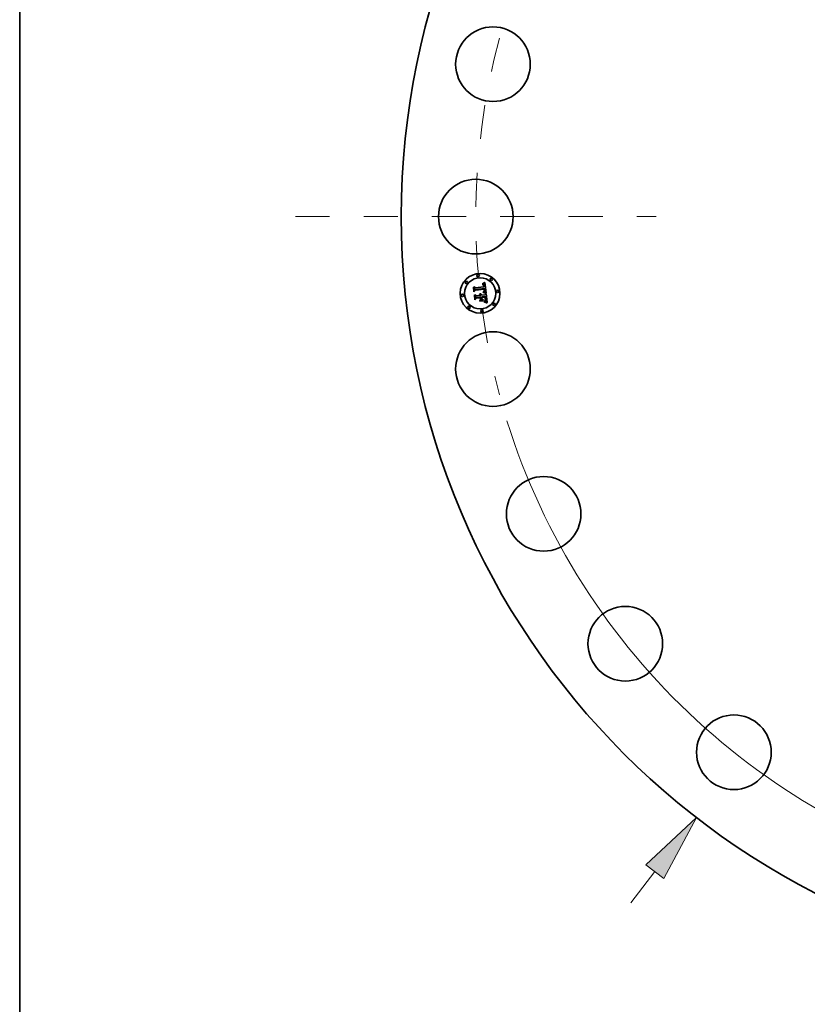
# Model space of a CAD drawing. Extents: x 0 to 10.8, y 0 to 8.3.
# Drawn here: x 0.2 to 2.6, y 3.1 to 6 of the extents above; entities that cross this region are included whole.
import ezdxf

# ---------------------------------------------------------------- set-up
doc = ezdxf.new("R2010")
doc.units = 0
doc.header["$MEASUREMENT"] = 0
doc.linetypes.add('DASHDOT', pattern=[18.5, 12, -3, 0.5, -3])
doc.layers.get('0').update_dxf_attribs({"lineweight": 13})
doc.layers.add('1', color=7, linetype='Continuous', lineweight=13)

# ---------------------------------------------------------------- blocks, each defined once
blk = doc.blocks.new('BLOCK8')
at = {"color": 7, "lineweight": 13, "ltscale": 0.03937}
blk.add_line((-13.349, -17.276), (-12.745, -16.494), dxfattribs=at)
blk.add_lwpolyline([(-12.518, -16.669), (-11.694, -15.133), (-12.972, -16.319)], close=True, dxfattribs=at)
blk.add_solid([(-12.518, -16.669), (-11.694, -15.133), (-12.518, -16.669), (-12.972, -16.319)], dxfattribs=at)
blk = doc.blocks.new('BLOCK10')
at = {"color": 7, "lineweight": 13, "ltscale": 0.03937}
blk.add_arc((0, 0), 17.25, 197.3339, 317.2733, dxfattribs=at)
blk = doc.blocks.new('BLOCK11')
at = {"color": 7, "linetype": 'DASHDOT', "lineweight": 13, "ltscale": 0.03937}
blk.add_line((-21.792, 0), (-12.708, 0), dxfattribs=at)
blk.add_arc((0, 0), 17.25, 164.9143, 195.0857, dxfattribs=at)

msp = doc.modelspace()

# ---------------------------------------------------------------- linework, layer by layer
at = {"color": 7, "lineweight": 35, "ltscale": 2.25426e-05}
msp.add_line((1.5787, 5.1938), (1.5794, 5.1944), dxfattribs=at)
at = {"color": 7, "lineweight": 35, "ltscale": 0.000324715}
msp.add_line((1.5802, 5.1808), (1.5787, 5.1938), dxfattribs=at)
at = {"color": 7, "lineweight": 35, "ltscale": 0.000304384}
msp.add_line((1.5794, 5.1944), (1.5807, 5.1823), dxfattribs=at)
at = {"color": 7, "lineweight": 35, "ltscale": 0.000290398}
msp.add_line((1.5819, 5.1841), (1.5806, 5.1957), dxfattribs=at)
at = {"color": 7, "lineweight": 35, "ltscale": 0.000115938}
msp.add_line((1.5806, 5.1957), (1.584, 5.1925), dxfattribs=at)
at = {"color": 7, "lineweight": 35, "ltscale": 0.000632271}
msp.add_line((1.584, 5.1925), (1.6091, 5.1953), dxfattribs=at)
at = {"color": 7, "lineweight": 35, "ltscale": 1.65239e-05}
msp.add_line((1.6037, 5.2016), (1.6037, 5.2022), dxfattribs=at)
at = {"color": 7, "lineweight": 35, "ltscale": 1.45116e-05}
msp.add_line((1.6037, 5.2022), (1.6042, 5.2022), dxfattribs=at)
at = {"color": 7, "lineweight": 35, "ltscale": 1.2637e-05}
msp.add_line((1.6042, 5.2016), (1.6037, 5.2016), dxfattribs=at)
at = {"color": 7, "lineweight": 35, "ltscale": 1.36846e-05}
msp.add_line((1.6042, 5.2022), (1.6048, 5.2022), dxfattribs=at)
at = {"color": 7, "lineweight": 35, "ltscale": 1.19123e-05}
msp.add_line((1.6047, 5.2016), (1.6042, 5.2016), dxfattribs=at)
at = {"color": 7, "lineweight": 35, "ltscale": 2.2328e-05}
msp.add_line((1.6044, 5.2036), (1.605, 5.2042), dxfattribs=at)
at = {"color": 7, "lineweight": 35, "ltscale": 1.54604e-05}
msp.add_line((1.605, 5.2037), (1.6044, 5.2036), dxfattribs=at)
at = {"color": 7, "lineweight": 35, "ltscale": 1.12135e-05}
msp.add_line((1.6052, 5.2015), (1.6047, 5.2016), dxfattribs=at)
at = {"color": 7, "lineweight": 35, "ltscale": 1.28816e-05}
msp.add_line((1.6048, 5.2022), (1.6053, 5.2022), dxfattribs=at)
at = {"color": 7, "lineweight": 35, "ltscale": 1.93506e-05}
msp.add_line((1.605, 5.2042), (1.6057, 5.2046), dxfattribs=at)
at = {"color": 7, "lineweight": 35, "ltscale": 1.46093e-05}
msp.add_line((1.6056, 5.2036), (1.605, 5.2037), dxfattribs=at)
at = {"color": 7, "lineweight": 35, "ltscale": 1.05482e-05}
msp.add_line((1.6056, 5.2015), (1.6052, 5.2015), dxfattribs=at)
at = {"color": 7, "lineweight": 35, "ltscale": 1.21183e-05}
msp.add_line((1.6053, 5.2022), (1.6058, 5.2021), dxfattribs=at)
at = {"color": 7, "lineweight": 35, "ltscale": 1.37873e-05}
msp.add_line((1.6061, 5.2036), (1.6056, 5.2036), dxfattribs=at)
at = {"color": 7, "lineweight": 35, "ltscale": 9.92717e-06}
msp.add_line((1.606, 5.2014), (1.6056, 5.2015), dxfattribs=at)
at = {"color": 7, "lineweight": 35, "ltscale": 1.99381e-05}
msp.add_line((1.6057, 5.2046), (1.6064, 5.2049), dxfattribs=at)
at = {"color": 7, "lineweight": 35, "ltscale": 1.13954e-05}
msp.add_line((1.6058, 5.2021), (1.6062, 5.202), dxfattribs=at)
at = {"color": 7, "lineweight": 35, "ltscale": 1.81485e-05}
msp.add_line((1.6067, 5.2012), (1.606, 5.2014), dxfattribs=at)
at = {"color": 7, "lineweight": 35, "ltscale": 1.30217e-05}
msp.add_line((1.6066, 5.2035), (1.6061, 5.2036), dxfattribs=at)
at = {"color": 7, "lineweight": 35, "ltscale": 1.07164e-05}
msp.add_line((1.6062, 5.202), (1.6066, 5.2019), dxfattribs=at)
at = {"color": 7, "lineweight": 35, "ltscale": 2.05283e-05}
msp.add_line((1.6064, 5.2049), (1.6071, 5.2053), dxfattribs=at)
at = {"color": 7, "lineweight": 35, "ltscale": 1.2303e-05}
msp.add_line((1.6071, 5.2035), (1.6066, 5.2035), dxfattribs=at)
at = {"color": 7, "lineweight": 35, "ltscale": 1.00976e-05}
msp.add_line((1.6066, 5.2019), (1.607, 5.2017), dxfattribs=at)
at = {"color": 7, "lineweight": 35, "ltscale": 1.63025e-05}
msp.add_line((1.6072, 5.2009), (1.6067, 5.2012), dxfattribs=at)
at = {"color": 7, "lineweight": 35, "ltscale": 9.56103e-06}
msp.add_line((1.607, 5.2017), (1.6074, 5.2016), dxfattribs=at)
at = {"color": 7, "lineweight": 35, "ltscale": 2.11296e-05}
msp.add_line((1.6071, 5.2053), (1.6079, 5.2057), dxfattribs=at)
at = {"color": 7, "lineweight": 35, "ltscale": 1.16469e-05}
for p, q in [((1.6076, 5.2033), (1.6071, 5.2035)), ((1.615, 5.1573), (1.6151, 5.1577))]:
    msp.add_line(p, q, dxfattribs=at)
at = {"color": 7, "lineweight": 35, "ltscale": 1.53085e-05}
msp.add_line((1.6077, 5.2005), (1.6072, 5.2009), dxfattribs=at)
at = {"color": 7, "lineweight": 35, "ltscale": 9.09206e-06}
msp.add_line((1.6074, 5.2016), (1.6077, 5.2014), dxfattribs=at)
at = {"color": 7, "lineweight": 35, "ltscale": 1.10826e-05}
msp.add_line((1.608, 5.2032), (1.6076, 5.2033), dxfattribs=at)
at = {"color": 7, "lineweight": 35, "ltscale": 1.74101e-05}
msp.add_line((1.6077, 5.2014), (1.6082, 5.2009), dxfattribs=at)
at = {"color": 7, "lineweight": 35, "ltscale": 1.63163e-05}
msp.add_line((1.6081, 5.2), (1.6077, 5.2005), dxfattribs=at)
at = {"color": 7, "lineweight": 35, "ltscale": 2.17384e-05}
msp.add_line((1.6079, 5.2057), (1.6086, 5.2062), dxfattribs=at)
at = {"color": 7, "lineweight": 35, "ltscale": 1.05877e-05}
msp.add_line((1.6084, 5.203), (1.608, 5.2032), dxfattribs=at)
at = {"color": 7, "lineweight": 35, "ltscale": 8.82584e-06}
msp.add_line((1.6083, 5.1996), (1.6081, 5.2), dxfattribs=at)
at = {"color": 7, "lineweight": 35, "ltscale": 9.00704e-06}
msp.add_line((1.6082, 5.2009), (1.6084, 5.2007), dxfattribs=at)
at = {"color": 7, "lineweight": 35, "ltscale": 9.37322e-06}
msp.add_line((1.6084, 5.1993), (1.6083, 5.1996), dxfattribs=at)
at = {"color": 7, "lineweight": 35, "ltscale": 1.02104e-05}
msp.add_line((1.6087, 5.2028), (1.6084, 5.203), dxfattribs=at)
at = {"color": 7, "lineweight": 35, "ltscale": 9.42929e-06}
msp.add_line((1.6084, 5.2007), (1.6087, 5.2003), dxfattribs=at)
at = {"color": 7, "lineweight": 35, "ltscale": 9.95869e-06}
msp.add_line((1.6086, 5.1989), (1.6084, 5.1993), dxfattribs=at)
at = {"color": 7, "lineweight": 35, "ltscale": 2.23621e-05}
msp.add_line((1.6086, 5.2062), (1.6094, 5.2066), dxfattribs=at)
at = {"color": 7, "lineweight": 35, "ltscale": 1.05982e-05}
msp.add_line((1.6087, 5.1985), (1.6086, 5.1989), dxfattribs=at)
at = {"color": 7, "lineweight": 35, "ltscale": 9.94056e-06}
msp.add_line((1.609, 5.2025), (1.6087, 5.2028), dxfattribs=at)
at = {"color": 7, "lineweight": 35, "ltscale": 9.91301e-06}
msp.add_line((1.6087, 5.2003), (1.6088, 5.2), dxfattribs=at)
at = {"color": 7, "lineweight": 35, "ltscale": 1.12747e-05}
msp.add_line((1.6088, 5.1981), (1.6087, 5.1985), dxfattribs=at)
at = {"color": 7, "lineweight": 35, "ltscale": 1.04818e-05}
msp.add_line((1.6088, 5.2), (1.609, 5.1996), dxfattribs=at)
at = {"color": 7, "lineweight": 35, "ltscale": 1.19835e-05}
msp.add_line((1.6089, 5.1976), (1.6088, 5.1981), dxfattribs=at)
at = {"color": 7, "lineweight": 35, "ltscale": 1.27107e-05}
msp.add_line((1.6089, 5.1971), (1.6089, 5.1976), dxfattribs=at)
at = {"color": 7, "lineweight": 35, "ltscale": 4.51171e-05}
msp.add_line((1.6091, 5.1953), (1.6089, 5.1971), dxfattribs=at)
at = {"color": 7, "lineweight": 35, "ltscale": 9.97376e-06}
msp.add_line((1.6093, 5.2023), (1.609, 5.2025), dxfattribs=at)
at = {"color": 7, "lineweight": 35, "ltscale": 1.11211e-05}
msp.add_line((1.609, 5.1996), (1.6092, 5.1992), dxfattribs=at)
at = {"color": 7, "lineweight": 35, "ltscale": 1.18025e-05}
msp.add_line((1.6092, 5.1992), (1.6093, 5.1987), dxfattribs=at)
at = {"color": 7, "lineweight": 35, "ltscale": 1.03148e-05}
msp.add_line((1.6096, 5.2019), (1.6093, 5.2023), dxfattribs=at)
at = {"color": 7, "lineweight": 35, "ltscale": 1.25206e-05}
msp.add_line((1.6093, 5.1987), (1.6094, 5.1983), dxfattribs=at)
at = {"color": 7, "lineweight": 35, "ltscale": 2.2984e-05}
msp.add_line((1.6094, 5.2066), (1.6102, 5.2071), dxfattribs=at)
at = {"color": 7, "lineweight": 35, "ltscale": 1.32919e-05}
msp.add_line((1.6094, 5.1983), (1.6095, 5.1977), dxfattribs=at)
at = {"color": 7, "lineweight": 35, "ltscale": 1.4077e-05}
msp.add_line((1.6095, 5.1977), (1.6096, 5.1972), dxfattribs=at)
at = {"color": 7, "lineweight": 35, "ltscale": 1.07694e-05}
msp.add_line((1.6098, 5.2016), (1.6096, 5.2019), dxfattribs=at)
at = {"color": 7, "lineweight": 35, "ltscale": 3.81293e-05}
msp.add_line((1.6096, 5.1972), (1.6097, 5.1957), dxfattribs=at)
at = {"color": 7, "lineweight": 35, "ltscale": 3.19101e-05}
msp.add_line((1.6097, 5.1957), (1.611, 5.1955), dxfattribs=at)
at = {"color": 7, "lineweight": 35, "ltscale": 1.13075e-05}
msp.add_line((1.61, 5.2012), (1.6098, 5.2016), dxfattribs=at)
at = {"color": 7, "lineweight": 35, "ltscale": 1.19393e-05}
msp.add_line((1.6102, 5.2008), (1.61, 5.2012), dxfattribs=at)
at = {"color": 7, "lineweight": 35, "ltscale": 2.36077e-05}
msp.add_line((1.6102, 5.2071), (1.611, 5.2076), dxfattribs=at)
at = {"color": 7, "lineweight": 35, "ltscale": 1.26366e-05}
msp.add_line((1.6104, 5.2003), (1.6102, 5.2008), dxfattribs=at)
at = {"color": 7, "lineweight": 35, "ltscale": 1.34065e-05}
msp.add_line((1.6106, 5.1998), (1.6104, 5.2003), dxfattribs=at)
at = {"color": 7, "lineweight": 35, "ltscale": 1.41995e-05}
msp.add_line((1.6107, 5.1992), (1.6106, 5.1998), dxfattribs=at)
at = {"color": 7, "lineweight": 35, "ltscale": 1.50587e-05}
msp.add_line((1.6108, 5.1986), (1.6107, 5.1992), dxfattribs=at)
at = {"color": 7, "lineweight": 35, "ltscale": 1.5937e-05}
msp.add_line((1.6109, 5.198), (1.6108, 5.1986), dxfattribs=at)
at = {"color": 7, "lineweight": 35, "ltscale": 1.18189e-05}
msp.add_line((1.6109, 5.1975), (1.6109, 5.198), dxfattribs=at)
at = {"color": 7, "lineweight": 35, "ltscale": 1.20822e-05}
msp.add_line((1.611, 5.197), (1.6109, 5.1975), dxfattribs=at)
at = {"color": 7, "lineweight": 35, "ltscale": 2.42328e-05}
msp.add_line((1.611, 5.2076), (1.6118, 5.2082), dxfattribs=at)
at = {"color": 7, "lineweight": 35, "ltscale": 1.23529e-05}
msp.add_line((1.611, 5.1965), (1.611, 5.197), dxfattribs=at)
at = {"color": 7, "lineweight": 35, "ltscale": 1.26297e-05}
msp.add_line((1.611, 5.196), (1.611, 5.1965), dxfattribs=at)
at = {"color": 7, "lineweight": 35, "ltscale": 1.29048e-05}
msp.add_line((1.611, 5.1955), (1.611, 5.196), dxfattribs=at)
at = {"color": 7, "lineweight": 35, "ltscale": 0.000761308}
msp.add_line((1.6118, 5.2082), (1.6154, 5.1779), dxfattribs=at)
at = {"color": 7, "lineweight": 35, "ltscale": 0.000156463}
msp.add_line((1.5845, 5.1854), (1.5802, 5.1808), dxfattribs=at)
at = {"color": 7, "lineweight": 35, "ltscale": 0.000129245}
msp.add_line((1.5807, 5.1823), (1.5842, 5.1861), dxfattribs=at)
at = {"color": 7, "lineweight": 35, "ltscale": 2.33796e-05}
msp.add_line((1.5813, 5.1713), (1.5819, 5.172), dxfattribs=at)
at = {"color": 7, "lineweight": 35, "ltscale": 0.000367933}
msp.add_line((1.5829, 5.1567), (1.5813, 5.1713), dxfattribs=at)
at = {"color": 7, "lineweight": 35, "ltscale": 0.000102078}
msp.add_line((1.5843, 5.1874), (1.5819, 5.1841), dxfattribs=at)
at = {"color": 7, "lineweight": 35, "ltscale": 0.000348227}
msp.add_line((1.5819, 5.172), (1.5834, 5.1581), dxfattribs=at)
at = {"color": 7, "lineweight": 35, "ltscale": 0.000312007}
msp.add_line((1.585, 5.1603), (1.5836, 5.1727), dxfattribs=at)
at = {"color": 7, "lineweight": 35, "ltscale": 0.000132481}
msp.add_line((1.5836, 5.1727), (1.5873, 5.169), dxfattribs=at)
at = {"color": 7, "lineweight": 35, "ltscale": 0.000662147}
msp.add_line((1.5842, 5.1861), (1.6105, 5.1891), dxfattribs=at)
at = {"color": 7, "lineweight": 35, "ltscale": 0.000688874}
msp.add_line((1.6118, 5.1902), (1.5843, 5.1874), dxfattribs=at)
at = {"color": 7, "lineweight": 35, "ltscale": 0.000639005}
msp.add_line((1.6099, 5.1882), (1.5845, 5.1854), dxfattribs=at)
at = {"color": 7, "lineweight": 35, "ltscale": 0.000115929}
msp.add_line((1.5879, 5.1639), (1.585, 5.1603), dxfattribs=at)
at = {"color": 7, "lineweight": 35, "ltscale": 0.000273248}
msp.add_line((1.5873, 5.169), (1.5982, 5.1702), dxfattribs=at)
at = {"color": 7, "lineweight": 35, "ltscale": 0.000296761}
msp.add_line((1.5876, 5.1623), (1.5993, 5.1636), dxfattribs=at)
at = {"color": 7, "lineweight": 35, "ltscale": 0.000320273}
msp.add_line((1.6006, 5.1653), (1.5879, 5.1639), dxfattribs=at)
at = {"color": 7, "lineweight": 35, "ltscale": 0.000271971}
msp.add_line((1.5987, 5.1629), (1.5879, 5.1617), dxfattribs=at)
at = {"color": 7, "lineweight": 35, "ltscale": 1.79942e-05}
msp.add_line((1.5963, 5.1734), (1.5968, 5.174), dxfattribs=at)
at = {"color": 7, "lineweight": 35, "ltscale": 1.02631e-05}
msp.add_line((1.5966, 5.1732), (1.5963, 5.1734), dxfattribs=at)
at = {"color": 7, "lineweight": 35, "ltscale": 9.94964e-06}
msp.add_line((1.5969, 5.1729), (1.5966, 5.1732), dxfattribs=at)
at = {"color": 7, "lineweight": 35, "ltscale": 1.08495e-05}
msp.add_line((1.5968, 5.174), (1.5971, 5.1737), dxfattribs=at)
at = {"color": 7, "lineweight": 35, "ltscale": 9.70266e-06}
msp.add_line((1.5972, 5.1726), (1.5969, 5.1729), dxfattribs=at)
at = {"color": 7, "lineweight": 35, "ltscale": 1.06514e-05}
msp.add_line((1.5971, 5.1737), (1.5975, 5.1734), dxfattribs=at)
at = {"color": 7, "lineweight": 35, "ltscale": 9.51788e-06}
msp.add_line((1.5974, 5.1723), (1.5972, 5.1726), dxfattribs=at)
at = {"color": 7, "lineweight": 35, "ltscale": 9.3734e-06}
msp.add_line((1.5976, 5.172), (1.5974, 5.1723), dxfattribs=at)
at = {"color": 7, "lineweight": 35, "ltscale": 1.05223e-05}
msp.add_line((1.5975, 5.1734), (1.5977, 5.1731), dxfattribs=at)
at = {"color": 7, "lineweight": 35, "ltscale": 1.11011e-05}
msp.add_line((1.5976, 5.175), (1.598, 5.1752), dxfattribs=at)
at = {"color": 7, "lineweight": 35, "ltscale": 1.2709e-05}
msp.add_line((1.598, 5.1747), (1.5976, 5.175), dxfattribs=at)
at = {"color": 7, "lineweight": 35, "ltscale": 9.30798e-06}
msp.add_line((1.5978, 5.1716), (1.5976, 5.172), dxfattribs=at)
at = {"color": 7, "lineweight": 35, "ltscale": 1.04973e-05}
msp.add_line((1.5977, 5.1731), (1.598, 5.1728), dxfattribs=at)
at = {"color": 7, "lineweight": 35, "ltscale": 9.31019e-06}
msp.add_line((1.5979, 5.1713), (1.5978, 5.1716), dxfattribs=at)
at = {"color": 7, "lineweight": 35, "ltscale": 9.36579e-06}
msp.add_line((1.598, 5.1709), (1.5979, 5.1713), dxfattribs=at)
at = {"color": 7, "lineweight": 35, "ltscale": 1.70263e-05}
msp.add_line((1.598, 5.1752), (1.5987, 5.175), dxfattribs=at)
at = {"color": 7, "lineweight": 35, "ltscale": 1.22743e-05}
msp.add_line((1.5984, 5.1744), (1.598, 5.1747), dxfattribs=at)
at = {"color": 7, "lineweight": 35, "ltscale": 1.05383e-05}
msp.add_line((1.598, 5.1728), (1.5982, 5.1724), dxfattribs=at)
at = {"color": 7, "lineweight": 35, "ltscale": 9.48503e-06}
msp.add_line((1.5981, 5.1706), (1.598, 5.1709), dxfattribs=at)
at = {"color": 7, "lineweight": 35, "ltscale": 9.67468e-06}
msp.add_line((1.5982, 5.1702), (1.5981, 5.1706), dxfattribs=at)
at = {"color": 7, "lineweight": 35, "ltscale": 1.06697e-05}
msp.add_line((1.5982, 5.1724), (1.5984, 5.172), dxfattribs=at)
at = {"color": 7, "lineweight": 35, "ltscale": 1.1898e-05}
msp.add_line((1.5987, 5.174), (1.5984, 5.1744), dxfattribs=at)
at = {"color": 7, "lineweight": 35, "ltscale": 1.08921e-05}
msp.add_line((1.5984, 5.172), (1.5986, 5.1716), dxfattribs=at)
at = {"color": 7, "lineweight": 35, "ltscale": 1.11835e-05}
msp.add_line((1.5986, 5.1716), (1.5987, 5.1712), dxfattribs=at)
at = {"color": 7, "lineweight": 35, "ltscale": 1.62477e-05}
msp.add_line((1.5987, 5.175), (1.5993, 5.1748), dxfattribs=at)
at = {"color": 7, "lineweight": 35, "ltscale": 1.15967e-05}
msp.add_line((1.599, 5.1737), (1.5987, 5.174), dxfattribs=at)
at = {"color": 7, "lineweight": 35, "ltscale": 1.15394e-05}
msp.add_line((1.5987, 5.1712), (1.5988, 5.1707), dxfattribs=at)
at = {"color": 7, "lineweight": 35, "ltscale": 0.00013027}
msp.add_line((1.5993, 5.1578), (1.5987, 5.1629), dxfattribs=at)
at = {"color": 7, "lineweight": 35, "ltscale": 1.19658e-05}
msp.add_line((1.5988, 5.1707), (1.5989, 5.1703), dxfattribs=at)
at = {"color": 7, "lineweight": 35, "ltscale": 2.98664e-05}
msp.add_line((1.5989, 5.1703), (1.6, 5.1704), dxfattribs=at)
at = {"color": 7, "lineweight": 35, "ltscale": 1.13847e-05}
msp.add_line((1.5993, 5.1733), (1.599, 5.1737), dxfattribs=at)
at = {"color": 7, "lineweight": 35, "ltscale": 1.57153e-05}
msp.add_line((1.5993, 5.1748), (1.5998, 5.1745), dxfattribs=at)
at = {"color": 7, "lineweight": 35, "ltscale": 1.12654e-05}
msp.add_line((1.5995, 5.1729), (1.5993, 5.1733), dxfattribs=at)
at = {"color": 7, "lineweight": 35, "ltscale": 0.000127723}
msp.add_line((1.5993, 5.1636), (1.5999, 5.1586), dxfattribs=at)
at = {"color": 7, "lineweight": 35, "ltscale": 1.12269e-05}
msp.add_line((1.5997, 5.1725), (1.5995, 5.1729), dxfattribs=at)
at = {"color": 7, "lineweight": 35, "ltscale": 1.12861e-05}
msp.add_line((1.5998, 5.1721), (1.5997, 5.1725), dxfattribs=at)
at = {"color": 7, "lineweight": 35, "ltscale": 1.54258e-05}
msp.add_line((1.5998, 5.1745), (1.6003, 5.1741), dxfattribs=at)
at = {"color": 7, "lineweight": 35, "ltscale": 1.14337e-05}
msp.add_line((1.5999, 5.1716), (1.5998, 5.1721), dxfattribs=at)
at = {"color": 7, "lineweight": 35, "ltscale": 1.16782e-05}
msp.add_line((1.6, 5.1712), (1.5999, 5.1716), dxfattribs=at)
at = {"color": 7, "lineweight": 35, "ltscale": 9.61683e-06}
msp.add_line((1.6, 5.1708), (1.6, 5.1712), dxfattribs=at)
at = {"color": 7, "lineweight": 35, "ltscale": 9.49078e-06}
msp.add_line((1.6, 5.1704), (1.6, 5.1708), dxfattribs=at)
at = {"color": 7, "lineweight": 35, "ltscale": 1.53968e-05}
msp.add_line((1.6003, 5.1741), (1.6008, 5.1737), dxfattribs=at)
at = {"color": 7, "lineweight": 35, "ltscale": 0.000145516}
msp.add_line((1.6013, 5.1596), (1.6006, 5.1653), dxfattribs=at)
at = {"color": 7, "lineweight": 35, "ltscale": 1.56284e-05}
msp.add_line((1.6008, 5.1737), (1.6011, 5.1732), dxfattribs=at)
at = {"color": 7, "lineweight": 35, "ltscale": 1.61307e-05}
msp.add_line((1.6011, 5.1732), (1.6015, 5.1727), dxfattribs=at)
at = {"color": 7, "lineweight": 35, "ltscale": 1.68661e-05}
msp.add_line((1.6015, 5.1727), (1.6018, 5.172), dxfattribs=at)
at = {"color": 7, "lineweight": 35, "ltscale": 1.77852e-05}
msp.add_line((1.6018, 5.172), (1.602, 5.1714), dxfattribs=at)
at = {"color": 7, "lineweight": 35, "ltscale": 1.88996e-05}
msp.add_line((1.602, 5.1714), (1.6022, 5.1706), dxfattribs=at)
at = {"color": 7, "lineweight": 35, "ltscale": 0.000268163}
msp.add_line((1.6022, 5.1706), (1.6128, 5.1718), dxfattribs=at)
at = {"color": 7, "lineweight": 35, "ltscale": 0.000297395}
msp.add_line((1.6146, 5.1669), (1.6027, 5.1656), dxfattribs=at)
at = {"color": 7, "lineweight": 35, "ltscale": 3.87673e-05}
msp.add_line((1.6027, 5.1656), (1.6029, 5.164), dxfattribs=at)
at = {"color": 7, "lineweight": 35, "ltscale": 0.000262444}
msp.add_line((1.6029, 5.164), (1.6133, 5.1652), dxfattribs=at)
at = {"color": 7, "lineweight": 35, "ltscale": 0.000245286}
msp.add_line((1.6127, 5.1645), (1.603, 5.1634), dxfattribs=at)
at = {"color": 7, "lineweight": 35, "ltscale": 9.59533e-05}
msp.add_line((1.603, 5.1634), (1.6034, 5.1596), dxfattribs=at)
at = {"color": 7, "lineweight": 35, "ltscale": 1.74858e-05}
msp.add_line((1.6062, 5.179), (1.6064, 5.1797), dxfattribs=at)
at = {"color": 7, "lineweight": 35, "ltscale": 2.69596e-05}
msp.add_line((1.6073, 5.1787), (1.6062, 5.179), dxfattribs=at)
at = {"color": 7, "lineweight": 35, "ltscale": 3.31988e-05}
msp.add_line((1.6064, 5.1797), (1.6077, 5.1794), dxfattribs=at)
at = {"color": 7, "lineweight": 35, "ltscale": 2.55571e-05}
msp.add_line((1.6083, 5.1785), (1.6073, 5.1787), dxfattribs=at)
at = {"color": 7, "lineweight": 35, "ltscale": 1.34789e-05}
msp.add_line((1.6074, 5.1807), (1.6077, 5.1812), dxfattribs=at)
at = {"color": 7, "lineweight": 35, "ltscale": 1.26057e-05}
msp.add_line((1.6079, 5.1806), (1.6074, 5.1807), dxfattribs=at)
at = {"color": 7, "lineweight": 35, "ltscale": 1.45551e-05}
msp.add_line((1.6077, 5.1812), (1.6082, 5.1814), dxfattribs=at)
at = {"color": 7, "lineweight": 35, "ltscale": 2.56563e-05}
msp.add_line((1.6077, 5.1794), (1.6087, 5.1791), dxfattribs=at)
at = {"color": 7, "lineweight": 35, "ltscale": 1.22287e-05}
msp.add_line((1.6083, 5.1805), (1.6079, 5.1806), dxfattribs=at)
at = {"color": 7, "lineweight": 35, "ltscale": 1.37993e-05}
msp.add_line((1.6082, 5.1814), (1.6088, 5.1816), dxfattribs=at)
at = {"color": 7, "lineweight": 35, "ltscale": 1.18687e-05}
msp.add_line((1.6088, 5.1804), (1.6083, 5.1805), dxfattribs=at)
at = {"color": 7, "lineweight": 35, "ltscale": 2.41596e-05}
msp.add_line((1.6092, 5.1782), (1.6083, 5.1785), dxfattribs=at)
at = {"color": 7, "lineweight": 35, "ltscale": 2.41483e-05}
msp.add_line((1.6087, 5.1791), (1.6096, 5.1788), dxfattribs=at)
at = {"color": 7, "lineweight": 35, "ltscale": 1.30527e-05}
msp.add_line((1.6088, 5.1816), (1.6092, 5.1818), dxfattribs=at)
at = {"color": 7, "lineweight": 35, "ltscale": 1.1509e-05}
msp.add_line((1.6093, 5.1803), (1.6088, 5.1804), dxfattribs=at)
at = {"color": 7, "lineweight": 35, "ltscale": 1.23393e-05}
msp.add_line((1.6092, 5.1818), (1.6097, 5.1821), dxfattribs=at)
at = {"color": 7, "lineweight": 35, "ltscale": 2.27711e-05}
msp.add_line((1.6101, 5.1779), (1.6092, 5.1782), dxfattribs=at)
at = {"color": 7, "lineweight": 35, "ltscale": 1.16377e-05}
msp.add_line((1.6093, 5.1825), (1.6095, 5.1829), dxfattribs=at)
at = {"color": 7, "lineweight": 35, "ltscale": 6.3655e-06}
msp.add_line((1.6095, 5.1826), (1.6093, 5.1825), dxfattribs=at)
at = {"color": 7, "lineweight": 35, "ltscale": 1.11528e-05}
msp.add_line((1.6097, 5.1802), (1.6093, 5.1803), dxfattribs=at)
at = {"color": 7, "lineweight": 35, "ltscale": 1.1617e-05}
msp.add_line((1.6095, 5.1829), (1.6097, 5.1833), dxfattribs=at)
at = {"color": 7, "lineweight": 35, "ltscale": 1.20638e-05}
msp.add_line((1.6099, 5.1829), (1.6095, 5.1826), dxfattribs=at)
at = {"color": 7, "lineweight": 35, "ltscale": 2.26465e-05}
msp.add_line((1.6096, 5.1788), (1.6105, 5.1786), dxfattribs=at)
at = {"color": 7, "lineweight": 35, "ltscale": 1.16325e-05}
msp.add_line((1.6097, 5.1833), (1.6098, 5.1838), dxfattribs=at)
at = {"color": 7, "lineweight": 35, "ltscale": 1.1647e-05}
msp.add_line((1.6097, 5.1821), (1.61, 5.1823), dxfattribs=at)
at = {"color": 7, "lineweight": 35, "ltscale": 1.08004e-05}
msp.add_line((1.6101, 5.1801), (1.6097, 5.1802), dxfattribs=at)
at = {"color": 7, "lineweight": 35, "ltscale": 1.16998e-05}
msp.add_line((1.6098, 5.1838), (1.6099, 5.1842), dxfattribs=at)
at = {"color": 7, "lineweight": 35, "ltscale": 9.38056e-06}
msp.add_line((1.61, 5.1879), (1.6099, 5.1882), dxfattribs=at)
at = {"color": 7, "lineweight": 35, "ltscale": 1.17994e-05}
msp.add_line((1.6099, 5.1842), (1.61, 5.1847), dxfattribs=at)
at = {"color": 7, "lineweight": 35, "ltscale": 1.1381e-05}
msp.add_line((1.6102, 5.1832), (1.6099, 5.1829), dxfattribs=at)
at = {"color": 7, "lineweight": 35, "ltscale": 9.12672e-06}
msp.add_line((1.61, 5.1875), (1.61, 5.1879), dxfattribs=at)
at = {"color": 7, "lineweight": 35, "ltscale": 8.88501e-06}
msp.add_line((1.6101, 5.1872), (1.61, 5.1875), dxfattribs=at)
at = {"color": 7, "lineweight": 35, "ltscale": 1.19546e-05}
msp.add_line((1.61, 5.1847), (1.6101, 5.1852), dxfattribs=at)
at = {"color": 7, "lineweight": 35, "ltscale": 1.10131e-05}
msp.add_line((1.61, 5.1823), (1.6104, 5.1826), dxfattribs=at)
at = {"color": 7, "lineweight": 35, "ltscale": 1.29234e-05}
msp.add_line((1.6101, 5.1866), (1.6101, 5.1872), dxfattribs=at)
at = {"color": 7, "lineweight": 35, "ltscale": 1.26388e-05}
msp.add_line((1.6101, 5.1861), (1.6101, 5.1866), dxfattribs=at)
at = {"color": 7, "lineweight": 35, "ltscale": 1.23608e-05}
msp.add_line((1.6101, 5.1856), (1.6101, 5.1861), dxfattribs=at)
at = {"color": 7, "lineweight": 35, "ltscale": 1.21374e-05}
msp.add_line((1.6101, 5.1852), (1.6101, 5.1856), dxfattribs=at)
at = {"color": 7, "lineweight": 35, "ltscale": 1.04441e-05}
msp.add_line((1.6105, 5.18), (1.6101, 5.1801), dxfattribs=at)
at = {"color": 7, "lineweight": 35, "ltscale": 2.13994e-05}
msp.add_line((1.6109, 5.1776), (1.6101, 5.1779), dxfattribs=at)
at = {"color": 7, "lineweight": 35, "ltscale": 1.09665e-05}
msp.add_line((1.6105, 5.1836), (1.6102, 5.1832), dxfattribs=at)
at = {"color": 7, "lineweight": 35, "ltscale": 1.04078e-05}
msp.add_line((1.6104, 5.1826), (1.6107, 5.1828), dxfattribs=at)
at = {"color": 7, "lineweight": 35, "ltscale": 3.43227e-05}
msp.add_line((1.6105, 5.1891), (1.6107, 5.1877), dxfattribs=at)
at = {"color": 7, "lineweight": 35, "ltscale": 1.08507e-05}
msp.add_line((1.6106, 5.184), (1.6105, 5.1836), dxfattribs=at)
at = {"color": 7, "lineweight": 35, "ltscale": 1.01044e-05}
msp.add_line((1.6109, 5.1798), (1.6105, 5.18), dxfattribs=at)
at = {"color": 7, "lineweight": 35, "ltscale": 2.11678e-05}
msp.add_line((1.6105, 5.1786), (1.6113, 5.1783), dxfattribs=at)
at = {"color": 7, "lineweight": 35, "ltscale": 1.12782e-05}
msp.add_line((1.6108, 5.1844), (1.6106, 5.184), dxfattribs=at)
at = {"color": 7, "lineweight": 35, "ltscale": 1.19682e-05}
msp.add_line((1.6107, 5.1877), (1.6108, 5.1873), dxfattribs=at)
at = {"color": 7, "lineweight": 35, "ltscale": 9.87117e-06}
msp.add_line((1.6107, 5.1828), (1.611, 5.1831), dxfattribs=at)
at = {"color": 7, "lineweight": 35, "ltscale": 1.12576e-05}
msp.add_line((1.6108, 5.1873), (1.6108, 5.1868), dxfattribs=at)
at = {"color": 7, "lineweight": 35, "ltscale": 1.05428e-05}
msp.add_line((1.6108, 5.1868), (1.6108, 5.1864), dxfattribs=at)
at = {"color": 7, "lineweight": 35, "ltscale": 9.83266e-06}
msp.add_line((1.6108, 5.1864), (1.6108, 5.186), dxfattribs=at)
at = {"color": 7, "lineweight": 35, "ltscale": 9.14699e-06}
msp.add_line((1.6108, 5.186), (1.6108, 5.1856), dxfattribs=at)
at = {"color": 7, "lineweight": 35, "ltscale": 1.62122e-05}
msp.add_line((1.6108, 5.1856), (1.6108, 5.185), dxfattribs=at)
at = {"color": 7, "lineweight": 35, "ltscale": 1.3539e-05}
msp.add_line((1.6108, 5.185), (1.6108, 5.1844), dxfattribs=at)
at = {"color": 7, "lineweight": 35, "ltscale": 9.76627e-06}
msp.add_line((1.6112, 5.1797), (1.6109, 5.1798), dxfattribs=at)
at = {"color": 7, "lineweight": 35, "ltscale": 2.00383e-05}
msp.add_line((1.6116, 5.1773), (1.6109, 5.1776), dxfattribs=at)
at = {"color": 7, "lineweight": 35, "ltscale": 9.38184e-06}
msp.add_line((1.611, 5.1831), (1.6113, 5.1834), dxfattribs=at)
at = {"color": 7, "lineweight": 35, "ltscale": 9.44163e-06}
msp.add_line((1.6116, 5.1796), (1.6112, 5.1797), dxfattribs=at)
at = {"color": 7, "lineweight": 35, "ltscale": 8.97752e-06}
msp.add_line((1.6113, 5.1834), (1.6115, 5.1837), dxfattribs=at)
at = {"color": 7, "lineweight": 35, "ltscale": 1.97e-05}
msp.add_line((1.6113, 5.1783), (1.612, 5.178), dxfattribs=at)
at = {"color": 7, "lineweight": 35, "ltscale": 8.91332e-06}
msp.add_line((1.6115, 5.1837), (1.6116, 5.184), dxfattribs=at)
at = {"color": 7, "lineweight": 35, "ltscale": 9.19976e-06}
msp.add_line((1.6116, 5.184), (1.6118, 5.1843), dxfattribs=at)
at = {"color": 7, "lineweight": 35, "ltscale": 9.38904e-05}
msp.add_line((1.6151, 5.1781), (1.6116, 5.1796), dxfattribs=at)
at = {"color": 7, "lineweight": 35, "ltscale": 1.8703e-05}
msp.add_line((1.6123, 5.177), (1.6116, 5.1773), dxfattribs=at)
at = {"color": 7, "lineweight": 35, "ltscale": 1.14756e-05}
msp.add_line((1.6118, 5.1898), (1.6118, 5.1902), dxfattribs=at)
at = {"color": 7, "lineweight": 35, "ltscale": 1.14612e-05}
msp.add_line((1.6119, 5.1893), (1.6118, 5.1898), dxfattribs=at)
at = {"color": 7, "lineweight": 35, "ltscale": 9.56175e-06}
msp.add_line((1.6118, 5.1843), (1.6119, 5.1847), dxfattribs=at)
at = {"color": 7, "lineweight": 35, "ltscale": 1.145e-05}
msp.add_line((1.612, 5.1889), (1.6119, 5.1893), dxfattribs=at)
at = {"color": 7, "lineweight": 35, "ltscale": 9.9977e-06}
msp.add_line((1.6119, 5.1847), (1.612, 5.1851), dxfattribs=at)
at = {"color": 7, "lineweight": 35, "ltscale": 1.14431e-05}
msp.add_line((1.6121, 5.1884), (1.612, 5.1889), dxfattribs=at)
at = {"color": 7, "lineweight": 35, "ltscale": 1.04899e-05}
msp.add_line((1.612, 5.1851), (1.6121, 5.1855), dxfattribs=at)
at = {"color": 7, "lineweight": 35, "ltscale": 1.82635e-05}
msp.add_line((1.612, 5.178), (1.6127, 5.1777), dxfattribs=at)
at = {"color": 7, "lineweight": 35, "ltscale": 1.14394e-05}
msp.add_line((1.6121, 5.1879), (1.6121, 5.1884), dxfattribs=at)
at = {"color": 7, "lineweight": 35, "ltscale": 1.36186e-05}
msp.add_line((1.6122, 5.1874), (1.6121, 5.1879), dxfattribs=at)
at = {"color": 7, "lineweight": 35, "ltscale": 1.1043e-05}
msp.add_line((1.6121, 5.1855), (1.6122, 5.1859), dxfattribs=at)
at = {"color": 7, "lineweight": 35, "ltscale": 1.29296e-05}
msp.add_line((1.6122, 5.1869), (1.6122, 5.1874), dxfattribs=at)
at = {"color": 7, "lineweight": 35, "ltscale": 1.22673e-05}
msp.add_line((1.6122, 5.1864), (1.6122, 5.1869), dxfattribs=at)
at = {"color": 7, "lineweight": 35, "ltscale": 1.16311e-05}
msp.add_line((1.6122, 5.1859), (1.6122, 5.1864), dxfattribs=at)
at = {"color": 7, "lineweight": 35, "ltscale": 1.73734e-05}
msp.add_line((1.6129, 5.1768), (1.6123, 5.177), dxfattribs=at)
at = {"color": 7, "lineweight": 35, "ltscale": 1.68605e-05}
msp.add_line((1.6127, 5.1777), (1.6133, 5.1774), dxfattribs=at)
at = {"color": 7, "lineweight": 35, "ltscale": 1.57812e-05}
msp.add_line((1.6128, 5.1639), (1.6127, 5.1645), dxfattribs=at)
at = {"color": 7, "lineweight": 35, "ltscale": 0.000118661}
msp.add_line((1.6128, 5.1718), (1.6157, 5.1756), dxfattribs=at)
at = {"color": 7, "lineweight": 35, "ltscale": 1.46914e-05}
msp.add_line((1.6129, 5.1633), (1.6128, 5.1639), dxfattribs=at)
at = {"color": 7, "lineweight": 35, "ltscale": 1.6083e-05}
msp.add_line((1.6135, 5.1765), (1.6129, 5.1768), dxfattribs=at)
at = {"color": 7, "lineweight": 35, "ltscale": 1.36129e-05}
msp.add_line((1.613, 5.1628), (1.6129, 5.1633), dxfattribs=at)
at = {"color": 7, "lineweight": 35, "ltscale": 1.25375e-05}
msp.add_line((1.6131, 5.1623), (1.613, 5.1628), dxfattribs=at)
at = {"color": 7, "lineweight": 35, "ltscale": 1.54877e-05}
msp.add_line((1.6133, 5.1774), (1.6138, 5.1771), dxfattribs=at)
at = {"color": 7, "lineweight": 35, "ltscale": 1.84384e-05}
msp.add_line((1.6133, 5.1652), (1.6134, 5.1645), dxfattribs=at)
at = {"color": 7, "lineweight": 35, "ltscale": 1.59747e-05}
msp.add_line((1.6134, 5.1645), (1.6135, 5.1639), dxfattribs=at)
at = {"color": 7, "lineweight": 35, "ltscale": 1.48269e-05}
msp.add_line((1.614, 5.1762), (1.6135, 5.1765), dxfattribs=at)
at = {"color": 7, "lineweight": 35, "ltscale": 1.63741e-05}
msp.add_line((1.6135, 5.1639), (1.6136, 5.1632), dxfattribs=at)
at = {"color": 7, "lineweight": 35, "ltscale": 1.67838e-05}
msp.add_line((1.6136, 5.1632), (1.6137, 5.1625), dxfattribs=at)
at = {"color": 7, "lineweight": 35, "ltscale": 1.41569e-05}
msp.add_line((1.6138, 5.1771), (1.6143, 5.1768), dxfattribs=at)
at = {"color": 7, "lineweight": 35, "ltscale": 1.82006e-05}
msp.add_line((1.6143, 5.1768), (1.614, 5.1762), dxfattribs=at)
at = {"color": 7, "lineweight": 35, "ltscale": 2.3521e-05}
msp.add_line((1.6146, 5.166), (1.6146, 5.1669), dxfattribs=at)
at = {"color": 7, "lineweight": 35, "ltscale": 6.16397e-05}
msp.add_line((1.6149, 5.1635), (1.6146, 5.166), dxfattribs=at)
at = {"color": 7, "lineweight": 35, "ltscale": 3.6226e-05}
msp.add_line((1.6151, 5.1621), (1.6149, 5.1635), dxfattribs=at)
at = {"color": 7, "lineweight": 35, "ltscale": 1.02375e-05}
msp.add_line((1.6154, 5.1779), (1.6151, 5.1781), dxfattribs=at)
at = {"color": 7, "lineweight": 35, "ltscale": 0.000659609}
msp.add_line((1.6157, 5.1756), (1.6187, 5.1494), dxfattribs=at)
at = {"color": 7, "lineweight": 35, "ltscale": 0.000178048}
msp.add_line((1.5879, 5.1617), (1.5829, 5.1567), dxfattribs=at)
at = {"color": 7, "lineweight": 35, "ltscale": 0.000146381}
msp.add_line((1.5834, 5.1581), (1.5876, 5.1623), dxfattribs=at)
at = {"color": 7, "lineweight": 35, "ltscale": 0.000274517}
for p, q in [((1.6075, 5.1541), (1.5965, 5.1529)), ((1.5969, 5.1536), (1.6078, 5.1548))]:
    msp.add_line(p, q, dxfattribs=at)
at = {"color": 7, "lineweight": 35, "ltscale": 1.90778e-05}
for p, q in [((1.5965, 5.1529), (1.5969, 5.1536)), ((1.6078, 5.1548), (1.6075, 5.1541))]:
    msp.add_line(p, q, dxfattribs=at)
at = {"color": 7, "lineweight": 35, "ltscale": 0.000150084}
msp.add_line((1.5976, 5.1548), (1.6013, 5.1596), dxfattribs=at)
at = {"color": 7, "lineweight": 35, "ltscale": 0.00026626}
msp.add_line((1.6081, 5.156), (1.5976, 5.1548), dxfattribs=at)
at = {"color": 7, "lineweight": 35, "ltscale": 2.5179e-05}
msp.add_line((1.5999, 5.1586), (1.5993, 5.1578), dxfattribs=at)
at = {"color": 7, "lineweight": 35, "ltscale": 0.000147887}
msp.add_line((1.6034, 5.1596), (1.6081, 5.156), dxfattribs=at)
at = {"color": 7, "lineweight": 35, "ltscale": 1.6039e-05}
msp.add_line((1.6091, 5.151), (1.6094, 5.1515), dxfattribs=at)
at = {"color": 7, "lineweight": 35, "ltscale": 1.86379e-05}
msp.add_line((1.6098, 5.1508), (1.6091, 5.151), dxfattribs=at)
at = {"color": 7, "lineweight": 35, "ltscale": 2.06729e-05}
msp.add_line((1.6094, 5.1515), (1.6102, 5.1514), dxfattribs=at)
at = {"color": 7, "lineweight": 35, "ltscale": 1.94091e-05}
msp.add_line((1.6106, 5.1507), (1.6098, 5.1508), dxfattribs=at)
at = {"color": 7, "lineweight": 35, "ltscale": 2.10085e-05}
msp.add_line((1.6102, 5.1514), (1.611, 5.1512), dxfattribs=at)
at = {"color": 7, "lineweight": 35, "ltscale": 1.86576e-05}
msp.add_line((1.6106, 5.1527), (1.6112, 5.1531), dxfattribs=at)
at = {"color": 7, "lineweight": 35, "ltscale": 1.36876e-05}
msp.add_line((1.6111, 5.1525), (1.6106, 5.1527), dxfattribs=at)
at = {"color": 7, "lineweight": 35, "ltscale": 2.02276e-05}
msp.add_line((1.6113, 5.1504), (1.6106, 5.1507), dxfattribs=at)
at = {"color": 7, "lineweight": 35, "ltscale": 2.14367e-05}
msp.add_line((1.611, 5.1512), (1.6118, 5.151), dxfattribs=at)
at = {"color": 7, "lineweight": 35, "ltscale": 1.38398e-05}
msp.add_line((1.6117, 5.1524), (1.6111, 5.1525), dxfattribs=at)
at = {"color": 7, "lineweight": 35, "ltscale": 1.7575e-05}
msp.add_line((1.6112, 5.1531), (1.6118, 5.1535), dxfattribs=at)
at = {"color": 7, "lineweight": 35, "ltscale": 2.11287e-05}
msp.add_line((1.6121, 5.1501), (1.6113, 5.1504), dxfattribs=at)
at = {"color": 7, "lineweight": 35, "ltscale": 1.30921e-05}
msp.add_line((1.6122, 5.1523), (1.6117, 5.1524), dxfattribs=at)
at = {"color": 7, "lineweight": 35, "ltscale": 1.64946e-05}
msp.add_line((1.6118, 5.1535), (1.6123, 5.1539), dxfattribs=at)
at = {"color": 7, "lineweight": 35, "ltscale": 2.1938e-05}
msp.add_line((1.6118, 5.151), (1.6127, 5.1507), dxfattribs=at)
at = {"color": 7, "lineweight": 35, "ltscale": 1.68958e-05}
msp.add_line((1.6119, 5.1544), (1.6123, 5.155), dxfattribs=at)
at = {"color": 7, "lineweight": 35, "ltscale": 1.48097e-05}
msp.add_line((1.6124, 5.1548), (1.6119, 5.1544), dxfattribs=at)
at = {"color": 7, "lineweight": 35, "ltscale": 2.20704e-05}
msp.add_line((1.613, 5.1498), (1.6121, 5.1501), dxfattribs=at)
at = {"color": 7, "lineweight": 35, "ltscale": 1.23535e-05}
msp.add_line((1.6126, 5.1521), (1.6122, 5.1523), dxfattribs=at)
at = {"color": 7, "lineweight": 35, "ltscale": 1.62586e-05}
msp.add_line((1.6123, 5.155), (1.6127, 5.1555), dxfattribs=at)
at = {"color": 7, "lineweight": 35, "ltscale": 1.54479e-05}
msp.add_line((1.6123, 5.1539), (1.6128, 5.1543), dxfattribs=at)
at = {"color": 7, "lineweight": 35, "ltscale": 1.48214e-05}
msp.add_line((1.6128, 5.1552), (1.6124, 5.1548), dxfattribs=at)
at = {"color": 7, "lineweight": 35, "ltscale": 1.16157e-05}
msp.add_line((1.6131, 5.152), (1.6126, 5.1521), dxfattribs=at)
at = {"color": 7, "lineweight": 35, "ltscale": 1.57562e-05}
msp.add_line((1.6127, 5.1555), (1.6129, 5.1561), dxfattribs=at)
at = {"color": 7, "lineweight": 35, "ltscale": 2.25103e-05}
msp.add_line((1.6127, 5.1507), (1.6135, 5.1504), dxfattribs=at)
at = {"color": 7, "lineweight": 35, "ltscale": 1.51868e-05}
msp.add_line((1.6132, 5.1557), (1.6128, 5.1552), dxfattribs=at)
at = {"color": 7, "lineweight": 35, "ltscale": 1.44207e-05}
msp.add_line((1.6128, 5.1543), (1.6133, 5.1547), dxfattribs=at)
at = {"color": 7, "lineweight": 35, "ltscale": 1.54156e-05}
msp.add_line((1.6129, 5.1561), (1.6131, 5.1567), dxfattribs=at)
at = {"color": 7, "lineweight": 35, "ltscale": 2.30608e-05}
msp.add_line((1.6138, 5.1494), (1.613, 5.1498), dxfattribs=at)
at = {"color": 7, "lineweight": 35, "ltscale": 1.14662e-05}
msp.add_line((1.6132, 5.1618), (1.6131, 5.1623), dxfattribs=at)
at = {"color": 7, "lineweight": 35, "ltscale": 1.52337e-05}
msp.add_line((1.6131, 5.1567), (1.6132, 5.1573), dxfattribs=at)
at = {"color": 7, "lineweight": 35, "ltscale": 1.08791e-05}
msp.add_line((1.6135, 5.1519), (1.6131, 5.152), dxfattribs=at)
at = {"color": 7, "lineweight": 35, "ltscale": 1.48499e-05}
msp.add_line((1.6132, 5.1612), (1.6132, 5.1618), dxfattribs=at)
at = {"color": 7, "lineweight": 35, "ltscale": 1.40687e-05}
msp.add_line((1.6133, 5.1607), (1.6132, 5.1612), dxfattribs=at)
at = {"color": 7, "lineweight": 35, "ltscale": 1.66312e-05}
msp.add_line((1.6132, 5.1573), (1.6133, 5.158), dxfattribs=at)
at = {"color": 7, "lineweight": 35, "ltscale": 1.59096e-05}
msp.add_line((1.6135, 5.1563), (1.6132, 5.1557), dxfattribs=at)
at = {"color": 7, "lineweight": 35, "ltscale": 1.32734e-05}
msp.add_line((1.6133, 5.1601), (1.6133, 5.1607), dxfattribs=at)
at = {"color": 7, "lineweight": 35, "ltscale": 1.2492e-05}
msp.add_line((1.6133, 5.1596), (1.6133, 5.1601), dxfattribs=at)
at = {"color": 7, "lineweight": 35, "ltscale": 1.17149e-05}
msp.add_line((1.6134, 5.1592), (1.6133, 5.1596), dxfattribs=at)
at = {"color": 7, "lineweight": 35, "ltscale": 1.01727e-05}
msp.add_line((1.6133, 5.1583), (1.6134, 5.1587), dxfattribs=at)
at = {"color": 7, "lineweight": 35, "ltscale": 9.43034e-06}
msp.add_line((1.6133, 5.158), (1.6133, 5.1583), dxfattribs=at)
at = {"color": 7, "lineweight": 35, "ltscale": 1.3439e-05}
msp.add_line((1.6133, 5.1547), (1.6136, 5.155), dxfattribs=at)
at = {"color": 7, "lineweight": 35, "ltscale": 1.09448e-05}
msp.add_line((1.6134, 5.1587), (1.6134, 5.1592), dxfattribs=at)
at = {"color": 7, "lineweight": 35, "ltscale": 1.69362e-05}
msp.add_line((1.6137, 5.1569), (1.6135, 5.1563), dxfattribs=at)
at = {"color": 7, "lineweight": 35, "ltscale": 1.01474e-05}
msp.add_line((1.6139, 5.1517), (1.6135, 5.1519), dxfattribs=at)
at = {"color": 7, "lineweight": 35, "ltscale": 2.31455e-05}
msp.add_line((1.6135, 5.1504), (1.6143, 5.15), dxfattribs=at)
at = {"color": 7, "lineweight": 35, "ltscale": 1.24746e-05}
msp.add_line((1.6136, 5.155), (1.614, 5.1554), dxfattribs=at)
at = {"color": 7, "lineweight": 35, "ltscale": 1.71864e-05}
msp.add_line((1.6137, 5.1625), (1.6138, 5.1619), dxfattribs=at)
at = {"color": 7, "lineweight": 35, "ltscale": 1.82231e-05}
msp.add_line((1.6139, 5.1576), (1.6137, 5.1569), dxfattribs=at)
at = {"color": 7, "lineweight": 35, "ltscale": 1.75904e-05}
msp.add_line((1.6138, 5.1619), (1.6139, 5.1612), dxfattribs=at)
at = {"color": 7, "lineweight": 35, "ltscale": 2.40881e-05}
msp.add_line((1.6146, 5.149), (1.6138, 5.1494), dxfattribs=at)
at = {"color": 7, "lineweight": 35, "ltscale": 2.49579e-05}
msp.add_line((1.6139, 5.1612), (1.614, 5.1602), dxfattribs=at)
at = {"color": 7, "lineweight": 35, "ltscale": 1.96878e-05}
msp.add_line((1.614, 5.1584), (1.6139, 5.1576), dxfattribs=at)
at = {"color": 7, "lineweight": 35, "ltscale": 9.4102e-06}
msp.add_line((1.6143, 5.1516), (1.6139, 5.1517), dxfattribs=at)
at = {"color": 7, "lineweight": 35, "ltscale": 2.30984e-05}
msp.add_line((1.614, 5.1602), (1.614, 5.1592), dxfattribs=at)
at = {"color": 7, "lineweight": 35, "ltscale": 2.13385e-05}
msp.add_line((1.614, 5.1592), (1.614, 5.1584), dxfattribs=at)
at = {"color": 7, "lineweight": 35, "ltscale": 1.15848e-05}
msp.add_line((1.614, 5.1554), (1.6143, 5.1558), dxfattribs=at)
at = {"color": 7, "lineweight": 35, "ltscale": 1.07398e-05}
msp.add_line((1.6143, 5.1558), (1.6145, 5.1561), dxfattribs=at)
at = {"color": 7, "lineweight": 35, "ltscale": 1.66161e-05}
msp.add_line((1.6149, 5.1514), (1.6143, 5.1516), dxfattribs=at)
at = {"color": 7, "lineweight": 35, "ltscale": 2.38445e-05}
msp.add_line((1.6143, 5.15), (1.6152, 5.1495), dxfattribs=at)
at = {"color": 7, "lineweight": 35, "ltscale": 9.99139e-06}
msp.add_line((1.6145, 5.1561), (1.6147, 5.1565), dxfattribs=at)
at = {"color": 7, "lineweight": 35, "ltscale": 2.51506e-05}
msp.add_line((1.6155, 5.1485), (1.6146, 5.149), dxfattribs=at)
at = {"color": 7, "lineweight": 35, "ltscale": 9.99868e-06}
msp.add_line((1.6147, 5.1565), (1.6148, 5.1569), dxfattribs=at)
at = {"color": 7, "lineweight": 35, "ltscale": 1.07933e-05}
msp.add_line((1.6148, 5.1569), (1.615, 5.1573), dxfattribs=at)
at = {"color": 7, "lineweight": 35, "ltscale": 1.43788e-05}
msp.add_line((1.6154, 5.1511), (1.6149, 5.1514), dxfattribs=at)
at = {"color": 7, "lineweight": 35, "ltscale": 1.88875e-05}
msp.add_line((1.6151, 5.1613), (1.6151, 5.1621), dxfattribs=at)
at = {"color": 7, "lineweight": 35, "ltscale": 1.77743e-05}
msp.add_line((1.6152, 5.1606), (1.6151, 5.1613), dxfattribs=at)
at = {"color": 7, "lineweight": 35, "ltscale": 1.3556e-05}
msp.add_line((1.6151, 5.1582), (1.6152, 5.1588), dxfattribs=at)
at = {"color": 7, "lineweight": 35, "ltscale": 1.25771e-05}
msp.add_line((1.6151, 5.1577), (1.6151, 5.1582), dxfattribs=at)
at = {"color": 7, "lineweight": 35, "ltscale": 1.6678e-05}
msp.add_line((1.6152, 5.16), (1.6152, 5.1606), dxfattribs=at)
at = {"color": 7, "lineweight": 35, "ltscale": 1.56123e-05}
msp.add_line((1.6152, 5.1593), (1.6152, 5.16), dxfattribs=at)
at = {"color": 7, "lineweight": 35, "ltscale": 1.45624e-05}
msp.add_line((1.6152, 5.1588), (1.6152, 5.1593), dxfattribs=at)
at = {"color": 7, "lineweight": 35, "ltscale": 2.46057e-05}
msp.add_line((1.6152, 5.1495), (1.616, 5.149), dxfattribs=at)
at = {"color": 7, "lineweight": 35, "ltscale": 1.61618e-05}
msp.add_line((1.616, 5.1509), (1.6154, 5.1511), dxfattribs=at)
at = {"color": 7, "lineweight": 35, "ltscale": 2.62511e-05}
msp.add_line((1.6164, 5.1479), (1.6155, 5.1485), dxfattribs=at)
at = {"color": 7, "lineweight": 35, "ltscale": 9.01692e-06}
msp.add_line((1.6163, 5.1507), (1.616, 5.1509), dxfattribs=at)
at = {"color": 7, "lineweight": 35, "ltscale": 2.54022e-05}
msp.add_line((1.616, 5.149), (1.6169, 5.1484), dxfattribs=at)
at = {"color": 7, "lineweight": 35, "ltscale": 9.62799e-06}
msp.add_line((1.6167, 5.1505), (1.6163, 5.1507), dxfattribs=at)
at = {"color": 7, "lineweight": 35, "ltscale": 2.73717e-05}
msp.add_line((1.6173, 5.1473), (1.6164, 5.1479), dxfattribs=at)
at = {"color": 7, "lineweight": 35, "ltscale": 1.02506e-05}
msp.add_line((1.617, 5.1503), (1.6167, 5.1505), dxfattribs=at)
at = {"color": 7, "lineweight": 35, "ltscale": 2.62594e-05}
msp.add_line((1.6169, 5.1484), (1.6177, 5.1478), dxfattribs=at)
at = {"color": 7, "lineweight": 35, "ltscale": 1.08767e-05}
msp.add_line((1.6174, 5.1501), (1.617, 5.1503), dxfattribs=at)
at = {"color": 7, "lineweight": 35, "ltscale": 1.57349e-05}
msp.add_line((1.6177, 5.1478), (1.6173, 5.1473), dxfattribs=at)
at = {"color": 7, "lineweight": 35, "ltscale": 1.14968e-05}
msp.add_line((1.6178, 5.1499), (1.6174, 5.1501), dxfattribs=at)
at = {"color": 7, "lineweight": 35, "ltscale": 1.2125e-05}
msp.add_line((1.6182, 5.1497), (1.6178, 5.1499), dxfattribs=at)
at = {"color": 7, "lineweight": 35, "ltscale": 1.27591e-05}
msp.add_line((1.6187, 5.1494), (1.6182, 5.1497), dxfattribs=at)
at = {"color": 7, "lineweight": 35, "ltscale": 0.03937}
for centre, radius in [((3.5922, 5.4007), 2.2248), ((1.6358, 5.8472), 0.1093), ((1.5855, 5.4007), 0.1093), ((1.5981, 5.176), 0.0582), ((1.5981, 5.176), 0.0458), ((1.5923, 5.2277), 0.00353), ((1.5575, 5.2084), 0.00353), ((1.6306, 5.2167), 0.00353), ((1.5465, 5.1702), 0.00353), ((1.6498, 5.1818), 0.00353), ((1.5657, 5.1354), 0.00353), ((1.6388, 5.1436), 0.00353), ((1.604, 5.1243), 0.00353), ((1.6358, 4.9542), 0.1093), ((1.7842, 4.53), 0.1093), ((2.0233, 4.1495), 0.1093), ((2.3411, 3.8318), 0.1093)]:
    msp.add_circle(centre, radius, dxfattribs=at)
at = {"layer": '1', "color": 7, "lineweight": 35, "ltscale": 0.03937}
msp.add_line((0.25, 0.25), (0.25, 8.25), dxfattribs=at)

# ---------------------------------------------------------------- block references
at = {"lineweight": 0, "xscale": 0.1163284118584513, "yscale": 0.1163284118584513, "zscale": 0.1163284118584513}
for name in ['BLOCK8', 'BLOCK10', 'BLOCK11']:
    msp.add_blockref(name, (3.5922, 5.4007), dxfattribs=at)

doc.saveas('drawing.dxf')
